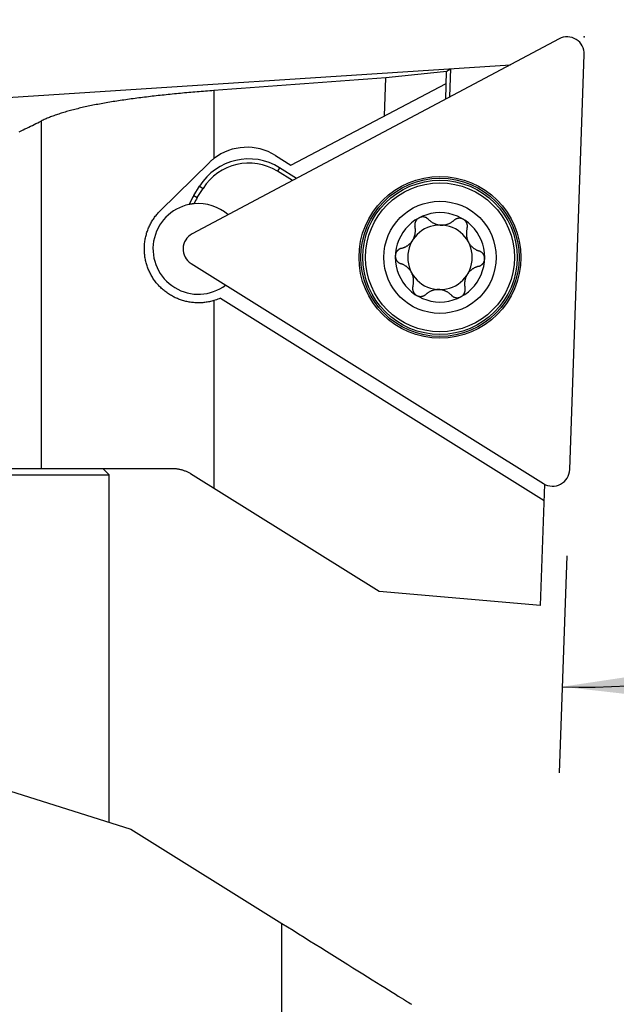
# Model space of a CAD drawing. Extents: x -64 to 237, y -108 to 93.
# Drawn here: x 187 to 201, y 53 to 76 of the extents above; entities that cross this region are included whole.
import ezdxf

# ---------------------------------------------------------------- set-up
doc = ezdxf.new("R2010")
doc.units = 0
doc.header["$MEASUREMENT"] = 0
doc.layers.get('0').update_dxf_attribs({"linetype": 'CONTINUOUS'})
for name, color, linetype in [('1', 4, 'CONTINUOUS'), ('2', 7, 'CONTINUOUS'), ('SK2', 7, 'CONTINUOUS')]:
    doc.layers.add(name, color=color, linetype=linetype)
doc.styles.add('SANDVIK_STYLE', font='simplex.shx', dxfattribs={"height": 3})
doc.styles.get("Standard").update_dxf_attribs({"font": 'simplex.shx'})
doc.dimstyles.new('SANDVIK_DIM', dxfattribs={"dimscale": 0, "dimtxt": 4.5, "dimasz": 4.57, "dimexe": 5, "dimexo": 0, "dimgap": 2.3, "dimtad": 1, "dimdsep": 46, "dimtxsty": 'SANDVIK_STYLE', "dimcen": 0.09, "dimclrd": 256, "dimclre": 256, "dimclrt": 256, "dimadec": 0, "dimazin": 0, "dimtfac": 1, "dimtofl": 0, "dimtmove": 2, "dimatfit": 3, "dimfxl": 1, "dimtolj": 1, "dimtzin": 0, "dimarcsym": 0})

# ---------------------------------------------------------------- blocks, each defined once
blk = doc.blocks.new('*D0')
for p, q in [((0, 41.6925), (0, 90.5)), ((200, 77.75), (200, 90.5)), ((0, 88.5), (200, 88.5))]:
    blk.add_line(p, q)
for points in [[(0, 88.5), (3.175, 88.917997), (3.175, 88.082003)], [(200, 88.5), (196.825, 88.082003), (196.825, 88.917997)]]:
    blk.add_solid(points)
blk.add_text('200.0', height=3).set_placement((95.456579, 90))
blk = doc.blocks.new('*D5')
for p, q in [((202, 75.75), (217.080462, 75.75)), ((199.594112, 63.722951), (199.418498, 58.69404))]:
    blk.add_line(p, q)
blk.add_arc((200.014106, 75.75), 15.066357, 268, 0)
for points in [[(215.080462, 75.75), (215.331304, 72.557442), (214.496462, 72.601303)], [(199.488297, 60.692821), (202.655457, 61.166577), (202.670156, 60.330713)]]:
    blk.add_solid(points)
blk.add_text('92.0%%d', height=3, rotation=44).set_placement((206.276306, 62.937882))

msp = doc.modelspace()

# ---------------------------------------------------------------- linework, layer by layer
at = {"layer": '1'}
for p, q in [((199.41662, 75.70353), (190.919773, 71.185677)), ((199.663911, 65.721733), (199.999758, 75.339145)), ((186.036841, 74.304381), (198.290225, 75.104615)), ((196.792485, 74.308253), (196.812922, 74.946617)), ((196.88867, 74.359396), (196.91164, 75.017152)), ((193.206921, 72.776608), (196.805108, 74.669705)), ((195.373013, 73.916244), (195.404263, 74.802439)), ((191.423184, 74.505343), (191.423184, 72.931252)), ((187.423451, 73.798614), (187.423451, 66.671953)), ((192.848101, 73.000824), (193.206921, 72.776608)), ((190.186043, 71.728245), (191.309565, 72.832327)), ((192.944173, 72.716739), (192.89418, 72.636733)), ((193.241104, 72.41995), (192.89418, 72.636733)), ((193.337289, 72.471093), (192.944173, 72.716739)), ((190.959234, 72.077053), (191.091714, 72.289065)), ((191.039241, 72.02706), (191.17172, 72.239072)), ((191.091714, 72.289065), (191.17172, 72.239072)), ((190.959234, 72.077053), (191.039241, 72.02706)), ((190.895775, 70.498471), (199.056775, 65.398913)), ((191.423184, 69.639946), (191.423184, 65.291856)), ((191.572792, 69.695728), (199.073665, 65.008663)), ((187.423451, 66.671953), (187.423451, 65.75)), ((165.15, 65.75), (188.85, 65.75)), ((165.25, 65.75), (190.460604, 65.75)), ((189, 65.6), (188.85, 65.75)), ((165, 65.6), (189, 65.6)), ((189, 57.554016), (189, 65.6)), ((195.25, 62.900596), (190.884539, 65.628438)), ((198.988628, 62.573508), (199.086702, 65.381969)), ((198.988628, 62.573508), (195.25, 62.900596)), ((186.544632, 58.329382), (189.5, 57.396259)), ((189.5, 57.396259), (193, 55.209216)), ((193, 52.94361), (193, 55.209216))]:
    msp.add_line(p, q, dxfattribs=at)
for points in [[(196.812922, 74.946617, 0), (196.738723, 74.939405, 0), (196.66453, 74.932151, 0), (196.590343, 74.924855, 0), (196.516162, 74.917517, 0), (196.441987, 74.910137, 0), (196.367819, 74.902716, 0), (196.293657, 74.895253, 0), (196.219502, 74.887748, 0), (196.145353, 74.880201, 0), (196.071211, 74.872612, 0), (195.997076, 74.864982, 0), (195.922948, 74.85731, 0), (195.848828, 74.849596, 0), (195.774715, 74.841841, 0), (195.700609, 74.834044, 0), (195.626511, 74.826205, 0), (195.55242, 74.818325, 0), (195.478338, 74.810402, 0), (195.404263, 74.802439, 0)], [(196.911046, 75.000143, 0), (196.905903, 74.99808, 0), (196.900759, 74.995932, 0), (196.895611, 74.993701, 0), (196.890462, 74.991386, 0), (196.885309, 74.988988, 0), (196.880154, 74.986505, 0), (196.874997, 74.983939, 0), (196.869837, 74.981289, 0), (196.864675, 74.978555, 0), (196.859511, 74.975738, 0), (196.854344, 74.972837, 0), (196.849174, 74.969852, 0), (196.844002, 74.966784, 0), (196.838828, 74.963632, 0), (196.833651, 74.960396, 0), (196.828473, 74.957077, 0), (196.823291, 74.953674, 0), (196.818108, 74.950187, 0), (196.812922, 74.946617, 0)], [(195.404263, 74.802439, 0), (195.194591, 74.786915, 0), (194.984935, 74.771378, 0), (194.775293, 74.755829, 0), (194.565667, 74.740268, 0), (194.356056, 74.724693, 0), (194.146461, 74.709107, 0), (193.936881, 74.693507, 0), (193.727317, 74.677896, 0), (193.517769, 74.662271, 0), (193.308237, 74.646635, 0), (193.098721, 74.630985, 0), (192.889221, 74.615324, 0), (192.679737, 74.599649, 0), (192.47027, 74.583963, 0), (192.260819, 74.568264, 0), (192.051385, 74.552552, 0), (191.841968, 74.536828, 0), (191.632567, 74.521092, 0), (191.423184, 74.505343, 0)], [(191.423184, 74.505343, 0), (191.37428, 74.501636, 0), (191.325426, 74.497877, 0), (191.276628, 74.494068, 0), (191.22789, 74.490209, 0), (191.179217, 74.486298, 0), (191.130613, 74.482337, 0), (191.082083, 74.478325, 0), (191.033633, 74.474263, 0), (190.985266, 74.470149, 0), (190.936988, 74.465985, 0), (190.888803, 74.46177, 0), (190.840716, 74.457503, 0), (190.792731, 74.453186, 0), (190.744853, 74.448817, 0), (190.697086, 74.444397, 0), (190.649437, 74.439924, 0), (190.601908, 74.4354, 0), (190.554505, 74.430824, 0), (190.507232, 74.426195, 0), (190.460094, 74.421514, 0), (190.413095, 74.41678, 0), (190.36624, 74.411992, 0), (190.319534, 74.407151, 0), (190.272981, 74.402255, 0), (190.226585, 74.397306, 0), (190.180351, 74.392301, 0), (190.134284, 74.387242, 0), (190.088388, 74.382127, 0), (190.042667, 74.376956, 0), (189.997126, 74.371728, 0), (189.951769, 74.366444, 0), (189.906601, 74.361102, 0), (189.861626, 74.355703, 0), (189.816848, 74.350245, 0), (189.772272, 74.344728, 0), (189.727902, 74.339152, 0), (189.683743, 74.333517, 0), (189.639798, 74.32782, 0), (189.596071, 74.322063, 0), (189.552568, 74.316244, 0), (189.509292, 74.310363, 0), (189.466248, 74.30442, 0), (189.423439, 74.298412, 0), (189.380869, 74.292342, 0), (189.338544, 74.286206, 0), (189.296466, 74.280005, 0), (189.25464, 74.273739, 0), (189.21307, 74.267406, 0), (189.17176, 74.261006, 0), (189.130714, 74.254538, 0), (189.089935, 74.248002, 0), (189.049428, 74.241397, 0), (189.009197, 74.234723, 0), (188.969245, 74.227978, 0), (188.929576, 74.221162, 0), (188.890194, 74.214274, 0), (188.851102, 74.207314, 0), (188.812305, 74.200282, 0), (188.773806, 74.193175, 0), (188.735608, 74.185994, 0), (188.697716, 74.178739, 0), (188.660133, 74.171407, 0), (188.622861, 74.164, 0), (188.585906, 74.156515, 0), (188.54927, 74.148953, 0), (188.512956, 74.141313, 0), (188.476969, 74.133594, 0), (188.441311, 74.125796, 0), (188.405985, 74.117917, 0), (188.370996, 74.109958, 0), (188.336345, 74.101917, 0), (188.302037, 74.093795, 0), (188.268074, 74.08559, 0), (188.23446, 74.077302, 0), (188.201197, 74.06893, 0), (188.168289, 74.060474, 0), (188.135738, 74.051933, 0), (188.103548, 74.043307, 0), (188.071721, 74.034595, 0), (188.040259, 74.025796, 0), (188.009167, 74.016911, 0), (187.978446, 74.007938, 0), (187.9481, 73.998877, 0), (187.91813, 73.989728, 0), (187.88854, 73.98049, 0), (187.859332, 73.971163, 0), (187.830508, 73.961746, 0), (187.802071, 73.95224, 0), (187.774024, 73.942643, 0), (187.746368, 73.932955, 0), (187.719106, 73.923175, 0), (187.69224, 73.913305, 0), (187.665772, 73.903342, 0), (187.639705, 73.893288, 0), (187.614041, 73.883141, 0), (187.588781, 73.872901, 0), (187.563928, 73.862569, 0), (187.539483, 73.852143, 0), (187.515449, 73.841625, 0), (187.491827, 73.831012, 0), (187.468619, 73.820306, 0), (187.445826, 73.809507, 0), (187.423451, 73.798614, 0)], [(186.91237, 73.550784, 0), (186.957756, 73.572431, 0), (187.002643, 73.59391, 0), (187.047028, 73.615217, 0), (187.090909, 73.636348, 0), (187.134282, 73.657299, 0), (187.177145, 73.678067, 0), (187.219496, 73.698648, 0), (187.26133, 73.719038, 0), (187.302646, 73.739233, 0), (187.34344, 73.75923, 0), (187.383709, 73.779025, 0), (187.423451, 73.798614, 0)], [(191.309565, 72.832327, 0), (191.318567, 72.841084, 0), (191.327655, 72.84975, 0), (191.336831, 72.858325, 0), (191.346093, 72.866808, 0), (191.355441, 72.875198, 0), (191.364873, 72.883494, 0), (191.374388, 72.891695, 0), (191.383986, 72.8998, 0), (191.393665, 72.90781, 0), (191.403425, 72.915722, 0), (191.413265, 72.923536, 0), (191.423184, 72.931252, 0)], [(190.961302, 71.881825, 0), (190.951435, 71.880826, 0), (190.941548, 71.87973, 0), (190.931639, 71.878536, 0), (190.921711, 71.877243, 0), (190.911762, 71.875852, 0), (190.901795, 71.87436, 0), (190.891808, 71.872768, 0), (190.881803, 71.871073, 0), (190.871781, 71.869275, 0), (190.861741, 71.867373, 0), (190.851684, 71.865366, 0)], [(191.423184, 69.639946, 0), (191.397724, 69.632561, 0), (191.372127, 69.62572, 0), (191.346403, 69.619426, 0), (191.320567, 69.613681, 0), (191.29463, 69.608486, 0), (191.268605, 69.603844, 0), (191.242505, 69.599758, 0), (191.216342, 69.596227, 0), (191.190129, 69.59325, 0), (191.163879, 69.590828, 0), (191.137604, 69.58896, 0), (191.111317, 69.587648, 0), (191.08503, 69.586892, 0), (191.058754, 69.586688, 0), (191.032503, 69.587035, 0), (191.006288, 69.587932, 0), (190.980121, 69.589378, 0), (190.954013, 69.591372, 0), (190.927977, 69.593908, 0), (190.902023, 69.596986, 0), (190.876162, 69.600601, 0), (190.850406, 69.604752, 0), (190.824766, 69.609436, 0), (190.799252, 69.614648, 0), (190.773875, 69.620386, 0), (190.748644, 69.626643, 0), (190.723571, 69.633418, 0), (190.698664, 69.640707, 0), (190.673934, 69.648506, 0), (190.64939, 69.656808, 0), (190.625042, 69.665611, 0), (190.600897, 69.674908, 0), (190.576967, 69.684698, 0), (190.55326, 69.694973, 0), (190.529783, 69.705731, 0), (190.506546, 69.716964, 0), (190.483557, 69.728668, 0), (190.460824, 69.740839, 0), (190.438356, 69.753473, 0), (190.416161, 69.766562, 0), (190.394245, 69.780102, 0), (190.372617, 69.794088, 0), (190.351285, 69.808514, 0), (190.330257, 69.823377, 0), (190.30954, 69.838669, 0), (190.28914, 69.854385, 0), (190.269067, 69.87052, 0), (190.249326, 69.887068, 0), (190.229925, 69.904024, 0), (190.210873, 69.921382, 0), (190.192175, 69.939136, 0), (190.173839, 69.95728, 0), (190.155871, 69.975808, 0), (190.13828, 69.994715, 0), (190.121073, 70.013993, 0), (190.104257, 70.033638, 0), (190.087838, 70.053641, 0), (190.071823, 70.073996, 0), (190.056219, 70.094697, 0), (190.041035, 70.115736, 0), (190.026278, 70.137107, 0), (190.011954, 70.158802, 0), (189.998069, 70.180812, 0), (189.984631, 70.203131, 0), (189.971647, 70.22575, 0), (189.959125, 70.248661, 0), (189.947071, 70.271856, 0), (189.935491, 70.295324, 0), (189.924392, 70.319057, 0), (189.91378, 70.343045, 0), (189.903664, 70.367278, 0), (189.894049, 70.391748, 0), (189.884941, 70.416442, 0), (189.876345, 70.441349, 0), (189.868266, 70.466458, 0), (189.860711, 70.491758, 0), (189.853687, 70.517238, 0), (189.847198, 70.542885, 0), (189.841247, 70.568686, 0), (189.83584, 70.594629, 0), (189.830981, 70.620701, 0), (189.826673, 70.646888, 0), (189.82292, 70.673177, 0), (189.819725, 70.699554, 0), (189.817089, 70.726004, 0), (189.815017, 70.752515, 0), (189.813509, 70.779072, 0), (189.812566, 70.80566, 0), (189.812188, 70.832265, 0), (189.812377, 70.858872, 0), (189.813134, 70.885467, 0), (189.814455, 70.912035, 0), (189.816339, 70.938563, 0), (189.818787, 70.965035, 0), (189.821797, 70.991438, 0), (189.825366, 71.017757, 0), (189.82949, 71.043979, 0), (189.834166, 71.070091, 0), (189.839391, 71.096078, 0), (189.845162, 71.121928, 0), (189.851474, 71.147627, 0), (189.858321, 71.173164, 0), (189.865699, 71.198526, 0), (189.873602, 71.2237, 0), (189.882027, 71.248676, 0), (189.890967, 71.273441, 0), (189.900416, 71.297986, 0), (189.910366, 71.322299, 0), (189.920813, 71.34637, 0), (189.931751, 71.370189, 0), (189.943172, 71.393745, 0), (189.95507, 71.417031, 0), (189.967438, 71.440038, 0), (189.980268, 71.462755, 0), (189.993556, 71.485174, 0), (190.007294, 71.507288, 0), (190.021473, 71.529088, 0), (190.036087, 71.550567, 0), (190.05113, 71.571718, 0), (190.066594, 71.592532, 0), (190.082473, 71.613002, 0), (190.098758, 71.633123, 0), (190.115444, 71.652887, 0), (190.132522, 71.672287, 0), (190.149987, 71.691318, 0), (190.167829, 71.709972, 0), (190.186043, 71.728245, 0)], [(196.17365, 71.555512, 0), (196.165783, 71.551089, 0), (196.158145, 71.546289, 0), (196.150761, 71.541124, 0), (196.143649, 71.535613, 0), (196.136825, 71.529778, 0), (196.130303, 71.52364, 0), (196.124101, 71.517216, 0), (196.118238, 71.510522, 0), (196.11273, 71.503577, 0), (196.107586, 71.496404, 0), (196.102808, 71.48903, 0), (196.098402, 71.481475, 0), (196.094373, 71.473762, 0), (196.090728, 71.465909, 0), (196.087477, 71.457937, 0), (196.08462, 71.449865, 0), (196.082153, 71.441716, 0), (196.08007, 71.43351, 0), (196.07837, 71.425263, 0), (196.07705, 71.416995, 0), (196.076111, 71.408722, 0), (196.075552, 71.400461, 0), (196.075367, 71.392228, 0), (196.075545, 71.384038, 0), (196.07608, 71.375904, 0), (196.076964, 71.36784, 0), (196.078193, 71.359861, 0), (196.079764, 71.351976, 0)], [(196.394385, 71.519618, 0), (196.388929, 71.525112, 0), (196.383223, 71.530391, 0), (196.377273, 71.53545, 0), (196.371087, 71.540277, 0), (196.364673, 71.544862, 0), (196.358038, 71.549192, 0), (196.351189, 71.553256, 0), (196.344133, 71.557038, 0), (196.336878, 71.560527, 0), (196.329438, 71.563711, 0), (196.321824, 71.566583, 0), (196.314049, 71.569131, 0), (196.306126, 71.571342, 0), (196.298069, 71.573207, 0), (196.289894, 71.574718, 0), (196.281618, 71.575867, 0), (196.273256, 71.576641, 0), (196.264827, 71.577028, 0), (196.256351, 71.577028, 0), (196.247848, 71.576642, 0), (196.239338, 71.575868, 0), (196.230843, 71.574704, 0), (196.222383, 71.573145, 0), (196.213982, 71.571184, 0), (196.205664, 71.568819, 0), (196.19745, 71.566061, 0), (196.189361, 71.56292, 0), (196.181421, 71.559402, 0), (196.17365, 71.555512, 0)], [(196.394385, 71.519618, 0), (196.402806, 71.511017, 0), (196.411504, 71.502628, 0), (196.420476, 71.494457, 0), (196.429721, 71.486512, 0), (196.439237, 71.478802, 0), (196.449023, 71.471335, 0), (196.459075, 71.464121, 0), (196.46939, 71.457167, 0), (196.479966, 71.450483, 0), (196.490799, 71.444078, 0), (196.501885, 71.437964, 0), (196.513219, 71.432152, 0), (196.524794, 71.426653, 0), (196.536603, 71.421475, 0), (196.548639, 71.416633, 0), (196.560891, 71.412138, 0), (196.573349, 71.408003, 0), (196.585997, 71.404236, 0), (196.598823, 71.400849, 0), (196.611809, 71.397855, 0), (196.624937, 71.395264, 0), (196.638188, 71.393084, 0), (196.651537, 71.39132, 0), (196.664964, 71.38998, 0), (196.678443, 71.389072, 0), (196.691951, 71.388597, 0), (196.705461, 71.388552, 0), (196.718949, 71.388937, 0), (196.73239, 71.389751, 0), (196.74576, 71.390993, 0), (196.759038, 71.392652, 0), (196.772203, 71.39472, 0), (196.785236, 71.397191, 0), (196.798119, 71.400056, 0), (196.810836, 71.403303, 0), (196.823375, 71.406921, 0), (196.835723, 71.410901, 0), (196.847868, 71.415232, 0), (196.859802, 71.419901, 0), (196.871518, 71.424899, 0), (196.883008, 71.430213, 0), (196.894267, 71.435836, 0), (196.905289, 71.441757, 0), (196.916069, 71.447966, 0), (196.926605, 71.454453, 0), (196.936894, 71.46121, 0), (196.946931, 71.468228, 0), (196.956714, 71.4755, 0), (196.966241, 71.483017, 0), (196.975509, 71.490772, 0), (196.984516, 71.498757, 0)], [(197.207235, 71.518975, 0), (197.199489, 71.523556, 0), (197.191534, 71.527754, 0), (197.18339, 71.531552, 0), (197.175084, 71.534942, 0), (197.166642, 71.537924, 0), (197.158089, 71.540495, 0), (197.149449, 71.542648, 0), (197.140745, 71.544376, 0), (197.132001, 71.545672, 0), (197.123242, 71.546543, 0), (197.11449, 71.546996, 0), (197.105768, 71.547041, 0), (197.097097, 71.546682, 0), (197.088496, 71.545922, 0), (197.079987, 71.544764, 0), (197.071589, 71.543216, 0), (197.063317, 71.541295, 0), (197.055186, 71.539012, 0), (197.047211, 71.53638, 0), (197.039406, 71.53341, 0), (197.031785, 71.530109, 0), (197.024363, 71.526486, 0), (197.017151, 71.522554, 0), (197.010155, 71.51833, 0), (197.003386, 71.513827, 0), (196.99685, 71.509056, 0), (196.990558, 71.50403, 0), (196.984516, 71.498757, 0)], [(197.286697, 71.309933, 0), (197.28872, 71.317407, 0), (197.290433, 71.324989, 0), (197.291832, 71.332673, 0), (197.292913, 71.340445, 0), (197.29367, 71.348292, 0), (197.294096, 71.356204, 0), (197.294184, 71.364167, 0), (197.293925, 71.372169, 0), (197.293311, 71.380195, 0), (197.292342, 71.388231, 0), (197.291015, 71.396259, 0), (197.289327, 71.404265, 0), (197.287274, 71.412231, 0), (197.284854, 71.420138, 0), (197.282068, 71.427971, 0), (197.278918, 71.43571, 0), (197.275401, 71.443335, 0), (197.271516, 71.450826, 0), (197.267271, 71.458163, 0), (197.262679, 71.465329, 0), (197.257748, 71.472308, 0), (197.252486, 71.479079, 0), (197.246901, 71.485621, 0), (197.240997, 71.491911, 0), (197.234785, 71.497927, 0), (197.228284, 71.503655, 0), (197.221514, 71.509084, 0), (197.214494, 71.514195, 0), (197.207235, 71.518975, 0)], [(196.039832, 71.061271, 0), (196.045424, 71.072089, 0), (196.050689, 71.083038, 0), (196.055626, 71.094104, 0), (196.060229, 71.105269, 0), (196.064494, 71.116519, 0), (196.068419, 71.127837, 0), (196.072006, 71.139209, 0), (196.075256, 71.150621, 0), (196.07817, 71.162061, 0), (196.08075, 71.173517, 0), (196.082997, 71.184976, 0), (196.084916, 71.19643, 0), (196.086513, 71.207869, 0), (196.08779, 71.219283, 0), (196.088751, 71.230665, 0), (196.0894, 71.242008, 0), (196.089743, 71.253305, 0), (196.089784, 71.264549, 0), (196.089528, 71.275735, 0), (196.088979, 71.286856, 0), (196.08814, 71.297909, 0), (196.087018, 71.308888, 0), (196.085614, 71.319789, 0), (196.083935, 71.330607, 0), (196.081984, 71.341336, 0), (196.079764, 71.351976, 0)], [(197.286697, 71.309933, 0), (197.283468, 71.298337, 0), (197.280562, 71.286608, 0), (197.277982, 71.274749, 0), (197.275735, 71.262769, 0), (197.273826, 71.250671, 0), (197.272263, 71.238462, 0), (197.271051, 71.226148, 0), (197.270198, 71.213737, 0), (197.269708, 71.201235, 0), (197.269588, 71.188652, 0), (197.269847, 71.175994, 0), (197.270492, 71.163274, 0), (197.271528, 71.1505, 0), (197.27296, 71.137685, 0), (197.274795, 71.124843, 0), (197.277039, 71.111987, 0), (197.279698, 71.099133, 0), (197.282771, 71.086298, 0), (197.286262, 71.0735, 0), (197.290172, 71.06076, 0), (197.294504, 71.048099, 0), (197.299252, 71.035538, 0), (197.30441, 71.023099, 0), (197.309973, 71.010806, 0), (197.315937, 70.998684, 0), (197.322289, 70.986754, 0), (197.329016, 70.975037, 0), (197.336103, 70.963555, 0), (197.343538, 70.952328, 0), (197.351308, 70.941376, 0), (197.359393, 70.930713, 0), (197.367776, 70.920353, 0), (197.37644, 70.91031, 0), (197.385371, 70.900593, 0), (197.39455, 70.891211, 0), (197.403961, 70.882169, 0), (197.413588, 70.873474, 0), (197.423419, 70.865129, 0), (197.433437, 70.857138, 0), (197.443629, 70.849499, 0), (197.453983, 70.842214, 0), (197.464487, 70.835284, 0), (197.475132, 70.828709, 0), (197.485905, 70.822486, 0), (197.496796, 70.816615, 0), (197.507796, 70.811093, 0), (197.518897, 70.805919, 0), (197.530091, 70.801092, 0), (197.541368, 70.79661, 0), (197.552721, 70.79247, 0), (197.564143, 70.788672, 0)], [(195.766148, 70.850087, 0), (195.776295, 70.852652, 0), (195.786407, 70.855478, 0), (195.796483, 70.858566, 0), (195.806516, 70.861917, 0), (195.816501, 70.865533, 0), (195.826433, 70.869417, 0), (195.836307, 70.873569, 0), (195.846116, 70.877991, 0), (195.855854, 70.882685, 0), (195.865517, 70.88765, 0), (195.875096, 70.89289, 0), (195.884584, 70.898404, 0), (195.893975, 70.904194, 0), (195.903259, 70.910261, 0), (195.912429, 70.916605, 0), (195.921477, 70.923223, 0), (195.930392, 70.930117, 0), (195.939165, 70.937285, 0), (195.947785, 70.944725, 0), (195.956242, 70.952433, 0), (195.964526, 70.960403, 0), (195.972625, 70.968633, 0), (195.980527, 70.977115, 0), (195.988219, 70.985844, 0), (195.995691, 70.99481, 0), (196.002931, 71.004003, 0), (196.009928, 71.013413, 0)], [(195.766148, 70.850087, 0), (195.75864, 70.848117, 0), (195.751193, 70.845821, 0), (195.743814, 70.843202, 0), (195.736519, 70.840261, 0), (195.729319, 70.837, 0), (195.722229, 70.833418, 0), (195.715264, 70.829516, 0), (195.708439, 70.825292, 0), (195.70177, 70.820748, 0), (195.695271, 70.815888, 0), (195.688958, 70.810721, 0), (195.682845, 70.805251, 0), (195.676951, 70.799482, 0), (195.671291, 70.793423, 0), (195.66588, 70.787083, 0), (195.660733, 70.780472, 0), (195.65587, 70.773599, 0), (195.651309, 70.766472, 0), (195.647062, 70.75911, 0), (195.643137, 70.75153, 0), (195.639547, 70.743751, 0), (195.636304, 70.735787, 0), (195.633423, 70.727656, 0), (195.630922, 70.719374, 0), (195.628814, 70.710962, 0), (195.627102, 70.702443, 0), (195.625786, 70.693841, 0), (195.624873, 70.685179, 0), (195.624368, 70.676478, 0)], [(197.693169, 70.606011, 0), (197.693256, 70.61501, 0), (197.692906, 70.623998, 0), (197.692115, 70.632949, 0), (197.69089, 70.641837, 0), (197.689244, 70.650638, 0), (197.687187, 70.659328, 0), (197.684725, 70.667885, 0), (197.681862, 70.676285, 0), (197.678605, 70.684502, 0), (197.674972, 70.69252, 0), (197.670983, 70.700322, 0), (197.666654, 70.707894, 0), (197.662001, 70.715221, 0), (197.657037, 70.722285, 0), (197.651774, 70.72907, 0), (197.646228, 70.735564, 0), (197.640423, 70.741762, 0), (197.634376, 70.747657, 0), (197.628105, 70.753243, 0), (197.621625, 70.758512, 0), (197.614951, 70.763455, 0), (197.608099, 70.768065, 0), (197.601084, 70.77234, 0), (197.593925, 70.77628, 0), (197.586637, 70.779884, 0), (197.579234, 70.783153, 0), (197.571733, 70.786083, 0), (197.564143, 70.788672, 0)], [(195.624368, 70.676478, 0), (195.624281, 70.667479, 0), (195.624631, 70.658491, 0), (195.625423, 70.64954, 0), (195.626647, 70.640653, 0), (195.628293, 70.631852, 0), (195.63035, 70.623161, 0), (195.632813, 70.614604, 0), (195.635675, 70.606205, 0), (195.638932, 70.597988, 0), (195.642565, 70.58997, 0), (195.646554, 70.582167, 0), (195.650883, 70.574595, 0), (195.655536, 70.567269, 0), (195.6605, 70.560205, 0), (195.665764, 70.55342, 0), (195.671309, 70.546925, 0), (195.677114, 70.540727, 0), (195.683161, 70.534832, 0), (195.689433, 70.529246, 0), (195.695912, 70.523978, 0), (195.702586, 70.519034, 0), (195.709439, 70.514424, 0), (195.716453, 70.51015, 0), (195.723612, 70.50621, 0), (195.7309, 70.502605, 0), (195.738303, 70.499336, 0), (195.745804, 70.496407, 0), (195.753394, 70.493818, 0)], [(196.03084, 69.972556, 0), (196.034069, 69.984153, 0), (196.036975, 69.995882, 0), (196.039555, 70.00774, 0), (196.041802, 70.019721, 0), (196.043711, 70.031819, 0), (196.045274, 70.044028, 0), (196.046486, 70.056341, 0), (196.047339, 70.068753, 0), (196.047829, 70.081254, 0), (196.047949, 70.093838, 0), (196.04769, 70.106495, 0), (196.047045, 70.119216, 0), (196.046009, 70.13199, 0), (196.044577, 70.144804, 0), (196.042742, 70.157647, 0), (196.040498, 70.170503, 0), (196.037839, 70.183357, 0), (196.034766, 70.196192, 0), (196.031276, 70.208989, 0), (196.027365, 70.221729, 0), (196.023033, 70.234391, 0), (196.018285, 70.246952, 0), (196.013127, 70.25939, 0), (196.007564, 70.271683, 0), (196.001601, 70.283806, 0), (195.995248, 70.295736, 0), (195.988522, 70.307452, 0), (195.981434, 70.318935, 0), (195.973999, 70.330162, 0), (195.966229, 70.341113, 0), (195.958144, 70.351776, 0), (195.949762, 70.362136, 0), (195.941097, 70.37218, 0), (195.932166, 70.381896, 0), (195.922987, 70.391279, 0), (195.913576, 70.400321, 0), (195.903949, 70.409016, 0), (195.894118, 70.41736, 0), (195.8841, 70.425352, 0), (195.873908, 70.43299, 0), (195.863554, 70.440275, 0), (195.85305, 70.447205, 0), (195.842406, 70.453781, 0), (195.831633, 70.460003, 0), (195.820741, 70.465875, 0), (195.809741, 70.471397, 0), (195.79864, 70.476571, 0), (195.787447, 70.481398, 0), (195.776169, 70.48588, 0), (195.764816, 70.490019, 0), (195.753394, 70.493818, 0)], [(197.551389, 70.432403, 0), (197.558897, 70.434373, 0), (197.566344, 70.436668, 0), (197.573723, 70.439288, 0), (197.581018, 70.442229, 0), (197.588218, 70.44549, 0), (197.595308, 70.449071, 0), (197.602273, 70.452973, 0), (197.609099, 70.457197, 0), (197.615767, 70.461742, 0), (197.622266, 70.466601, 0), (197.628579, 70.471768, 0), (197.634692, 70.477239, 0), (197.640586, 70.483008, 0), (197.646246, 70.489067, 0), (197.651657, 70.495407, 0), (197.656804, 70.502017, 0), (197.661667, 70.508891, 0), (197.666228, 70.516017, 0), (197.670475, 70.52338, 0), (197.6744, 70.530959, 0), (197.67799, 70.538739, 0), (197.681234, 70.546703, 0), (197.684114, 70.554834, 0), (197.686615, 70.563116, 0), (197.688723, 70.571528, 0), (197.690435, 70.580047, 0), (197.691751, 70.588649, 0), (197.692664, 70.59731, 0), (197.693169, 70.606011, 0)], [(197.551389, 70.432403, 0), (197.541242, 70.429838, 0), (197.53113, 70.427012, 0), (197.521054, 70.423924, 0), (197.511021, 70.420573, 0), (197.501036, 70.416956, 0), (197.491104, 70.413073, 0), (197.48123, 70.408921, 0), (197.471421, 70.404498, 0), (197.461683, 70.399805, 0), (197.452021, 70.394839, 0), (197.442442, 70.3896, 0), (197.432953, 70.384086, 0), (197.423562, 70.378296, 0), (197.414278, 70.372228, 0), (197.405108, 70.365885, 0), (197.396061, 70.359266, 0), (197.387145, 70.352373, 0), (197.378372, 70.345205, 0), (197.369752, 70.337765, 0), (197.361295, 70.330057, 0), (197.353011, 70.322086, 0), (197.344912, 70.313857, 0), (197.33701, 70.305374, 0), (197.329318, 70.296646, 0), (197.321846, 70.28768, 0), (197.314606, 70.278487, 0), (197.307609, 70.269076, 0)], [(197.277705, 70.221218, 0), (197.272113, 70.2104, 0), (197.266848, 70.199451, 0), (197.261911, 70.188385, 0), (197.257308, 70.17722, 0), (197.253043, 70.165971, 0), (197.249118, 70.154653, 0), (197.245531, 70.143281, 0), (197.242282, 70.131868, 0), (197.239367, 70.120428, 0), (197.236788, 70.108973, 0), (197.23454, 70.097513, 0), (197.232621, 70.086059, 0), (197.231024, 70.074621, 0), (197.229747, 70.063206, 0), (197.228786, 70.051824, 0), (197.228137, 70.040481, 0), (197.227794, 70.029185, 0), (197.227753, 70.01794, 0), (197.228009, 70.006755, 0), (197.228558, 69.995633, 0), (197.229397, 69.98458, 0), (197.23052, 69.973601, 0), (197.231923, 69.962701, 0), (197.233602, 69.951883, 0), (197.235553, 69.941153, 0), (197.237773, 69.930513, 0)], [(196.03084, 69.972556, 0), (196.028817, 69.965083, 0), (196.027104, 69.9575, 0), (196.025705, 69.949816, 0), (196.024624, 69.942045, 0), (196.023868, 69.934197, 0), (196.023441, 69.926286, 0), (196.023353, 69.918322, 0), (196.023613, 69.91032, 0), (196.024226, 69.902294, 0), (196.025195, 69.894259, 0), (196.026522, 69.88623, 0), (196.02821, 69.878224, 0), (196.030263, 69.870259, 0), (196.032684, 69.862351, 0), (196.035469, 69.854519, 0), (196.038619, 69.846779, 0), (196.042136, 69.839154, 0), (196.046021, 69.831664, 0), (196.050266, 69.824327, 0), (196.054858, 69.81716, 0), (196.059789, 69.810182, 0), (196.065051, 69.803411, 0), (196.070637, 69.796869, 0), (196.076541, 69.790579, 0), (196.082753, 69.784563, 0), (196.089253, 69.778834, 0), (196.096023, 69.773405, 0), (196.103044, 69.768294, 0), (196.110302, 69.763515, 0)], [(196.923152, 69.762872, 0), (196.914731, 69.771473, 0), (196.906033, 69.779862, 0), (196.897061, 69.788033, 0), (196.887816, 69.795978, 0), (196.8783, 69.803688, 0), (196.868514, 69.811155, 0), (196.858462, 69.818369, 0), (196.848147, 69.825323, 0), (196.837571, 69.832007, 0), (196.826738, 69.838412, 0), (196.815652, 69.844525, 0), (196.804318, 69.850337, 0), (196.792743, 69.855837, 0), (196.780934, 69.861014, 0), (196.768898, 69.865857, 0), (196.756646, 69.870351, 0), (196.744189, 69.874487, 0), (196.73154, 69.878254, 0), (196.718715, 69.88164, 0), (196.705729, 69.884635, 0), (196.6926, 69.887225, 0), (196.67935, 69.889405, 0), (196.666, 69.891169, 0), (196.652574, 69.892509, 0), (196.639094, 69.893418, 0), (196.625587, 69.893893, 0), (196.612077, 69.893937, 0), (196.598589, 69.893553, 0), (196.585147, 69.892738, 0), (196.571777, 69.891497, 0), (196.558499, 69.889838, 0), (196.545334, 69.887769, 0), (196.532301, 69.885299, 0), (196.519418, 69.882433, 0), (196.506701, 69.879186, 0), (196.494162, 69.875568, 0), (196.481814, 69.871589, 0), (196.469669, 69.867258, 0), (196.457735, 69.862588, 0), (196.446019, 69.857591, 0), (196.434529, 69.852276, 0), (196.42327, 69.846654, 0), (196.412249, 69.840733, 0), (196.401468, 69.834524, 0), (196.390932, 69.828036, 0), (196.380644, 69.821279, 0), (196.370606, 69.814261, 0), (196.360823, 69.80699, 0), (196.351297, 69.799472, 0), (196.342028, 69.791718, 0), (196.333021, 69.783733, 0)], [(197.143887, 69.726977, 0), (197.151754, 69.731401, 0), (197.159392, 69.736201, 0), (197.166776, 69.741366, 0), (197.173888, 69.746877, 0), (197.180712, 69.752712, 0), (197.187234, 69.75885, 0), (197.193436, 69.765274, 0), (197.1993, 69.771967, 0), (197.204807, 69.778913, 0), (197.209951, 69.786085, 0), (197.214729, 69.79346, 0), (197.219135, 69.801015, 0), (197.223164, 69.808728, 0), (197.226809, 69.81658, 0), (197.23006, 69.824553, 0), (197.232917, 69.832624, 0), (197.235384, 69.840773, 0), (197.237467, 69.84898, 0), (197.239167, 69.857226, 0), (197.240487, 69.865494, 0), (197.241426, 69.873767, 0), (197.241985, 69.882028, 0), (197.24217, 69.890262, 0), (197.241992, 69.898452, 0), (197.241457, 69.906585, 0), (197.240573, 69.91465, 0), (197.239344, 69.922629, 0), (197.237773, 69.930513, 0)], [(191.572792, 69.695728, 0), (191.54347, 69.683053, 0), (191.51382, 69.671126, 0), (191.483868, 69.659958, 0), (191.453646, 69.649562, 0), (191.423184, 69.639946, 0)], [(196.110302, 69.763515, 0), (196.118048, 69.758933, 0), (196.126003, 69.754735, 0), (196.134147, 69.750938, 0), (196.142454, 69.747547, 0), (196.150896, 69.744565, 0), (196.159448, 69.741995, 0), (196.168088, 69.739842, 0), (196.176792, 69.738113, 0), (196.185536, 69.736817, 0), (196.194295, 69.735947, 0), (196.203047, 69.735493, 0), (196.211769, 69.735449, 0), (196.22044, 69.735808, 0), (196.229041, 69.736567, 0), (196.23755, 69.737726, 0), (196.245948, 69.739273, 0), (196.25422, 69.741195, 0), (196.262351, 69.743478, 0), (196.270326, 69.746109, 0), (196.278131, 69.74908, 0), (196.285752, 69.752381, 0), (196.293174, 69.756004, 0), (196.300387, 69.759935, 0), (196.307382, 69.764159, 0), (196.314151, 69.768663, 0), (196.320687, 69.773434, 0), (196.326979, 69.778459, 0), (196.333021, 69.783733, 0)], [(196.923152, 69.762872, 0), (196.928608, 69.757378, 0), (196.934314, 69.752098, 0), (196.940264, 69.747039, 0), (196.94645, 69.742213, 0), (196.952864, 69.737628, 0), (196.959499, 69.733297, 0), (196.966348, 69.729234, 0), (196.973404, 69.725451, 0), (196.980659, 69.721963, 0), (196.988099, 69.718778, 0), (196.995713, 69.715907, 0), (197.003488, 69.713359, 0), (197.011411, 69.711148, 0), (197.019468, 69.709283, 0), (197.027643, 69.707772, 0), (197.035919, 69.706623, 0), (197.044281, 69.705849, 0), (197.05271, 69.705461, 0), (197.061186, 69.705462, 0), (197.069689, 69.705848, 0), (197.078199, 69.706622, 0), (197.086694, 69.707786, 0), (197.095154, 69.709345, 0), (197.103555, 69.711306, 0), (197.111873, 69.71367, 0), (197.120087, 69.716428, 0), (197.128176, 69.71957, 0), (197.136116, 69.723088, 0), (197.143887, 69.726977, 0)], [(190.460604, 65.75, 0), (190.477559, 65.74982, 0), (190.494523, 65.74928, 0), (190.51149, 65.748379, 0), (190.528453, 65.747117, 0), (190.545404, 65.745493, 0), (190.562335, 65.743505, 0), (190.579238, 65.741154, 0), (190.596106, 65.73844, 0), (190.612931, 65.735363, 0), (190.629705, 65.731924, 0), (190.646419, 65.728121, 0), (190.663067, 65.723956, 0), (190.67964, 65.719429, 0), (190.696129, 65.714543, 0), (190.712528, 65.709298, 0), (190.728826, 65.703695, 0), (190.745017, 65.697735, 0), (190.761092, 65.691421, 0), (190.777043, 65.684755, 0), (190.792862, 65.677739, 0), (190.80854, 65.670375, 0), (190.824069, 65.662666, 0), (190.839441, 65.654614, 0), (190.85465, 65.646223, 0), (190.869684, 65.637497, 0), (190.884539, 65.628438, 0)], [(193, 55.209216, 0), (193.127533, 55.129525, 0), (193.255362, 55.049648, 0), (193.383487, 54.969587, 0), (193.511909, 54.88934, 0), (193.640631, 54.808906, 0), (193.769658, 54.728281, 0), (193.89902, 54.647446, 0), (194.027613, 54.567092, 0), (194.154341, 54.487904, 0), (194.279188, 54.409891, 0), (194.402138, 54.333063, 0), (194.523173, 54.257432, 0), (194.64227, 54.183012, 0), (194.759402, 54.10982, 0), (194.873485, 54.038533, 0), (194.983308, 53.969908, 0), (195.088863, 53.90395, 0), (195.190152, 53.840657, 0), (195.287088, 53.780085, 0), (195.379577, 53.722291, 0), (195.467416, 53.667403, 0), (195.549333, 53.616216, 0), (195.624855, 53.569024, 0), (195.693973, 53.525835, 0), (195.75667, 53.486657, 0), (195.812859, 53.451547, 0), (195.86235, 53.420621, 0), (195.904406, 53.394342, 0), (195.938749, 53.372882, 0), (195.965488, 53.356174, 0), (195.984637, 53.344208, 0), (195.996154, 53.337011, 0), (195.999996, 53.334611, 0)]]:
    msp.add_polyline3d(points, dxfattribs=at)
for radius in [1.875, 1.832888, 1.78716, 1.725, 1.3]:
    msp.add_circle((196.658769, 70.641245), radius, dxfattribs=at)
for centre, radius, start, end in [((199.603, 75.353), 0.397, 358, 118), ((192.185702, 71.940764), 1.25, 58, 127.590541), ((192.23178, 71.576673), 1.344341, 58, 148), ((192.23178, 71.576673), 1.25, 58, 148), ((191.06218, 70.836682), 1.05, 101.564587, 307.075168), ((192.099301, 71.36466), 1.344341, 148, 158.132939), ((192.099301, 71.36466), 1.25, 148, 155.560543), ((191.06218, 70.836682), 1.05, 48.924832, 95.513153), ((196.658769, 70.641245), 1.035, 0, 359.989383), ((191.106153, 70.835146), 0.397, 118, 238), ((196.658769, 70.641245), 0.748, 0, 359.989383), ((199.267153, 65.735588), 0.397, 238, 358)]:
    msp.add_arc(centre, radius, start, end, dxfattribs=at)
at = {"layer": '2'}
msp.add_point((200, 75.75), dxfattribs=at)
at = {"layer": 'SK2'}
msp.add_point((200, 75.75), dxfattribs=at)

# ---------------------------------------------------------------- dimensions: what is measured, and where the dimension line sits
at = {"layer": '2'}
dim = msp.add_linear_dim(base=(200, 88.5), p1=(0, 41.6925), p2=(200, 77.75), text='200.0', dimstyle='SANDVIK_DIM', dxfattribs=at)
dim.commit()
dim.dimension.update_dxf_attribs({"geometry": '*D0', "text_midpoint": (95.456579, 90)})
dim = msp.add_angular_dim_2l(base=(210.480076, 64.91217), line1=((199.594112, 63.722951), (199.418498, 58.69404)), line2=((217.080462, 75.75), (202, 75.75)), text='92.0%%d', dimstyle='SANDVIK_DIM', dxfattribs=at)
dim.commit()
dim.dimension.update_dxf_attribs({"geometry": '*D5', "text_midpoint": (206.276306, 62.937882)})

doc.saveas('drawing.dxf')
